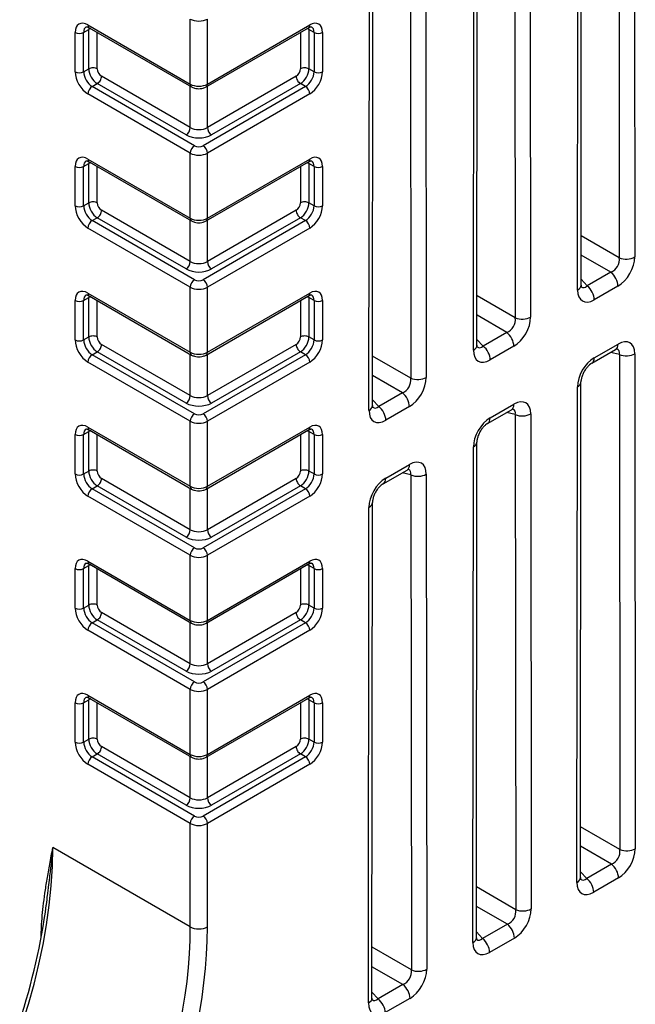
# Model space of a CAD drawing. Units: millimetres. Extents: x 0 to 891, y 0 to 630.
# Drawn here: x 751 to 776, y 396 to 437 of the extents above; entities that cross this region are included whole.
import ezdxf

# ---------------------------------------------------------------- set-up
doc = ezdxf.new("R2010")
doc.units = ezdxf.units.MM
doc.header["$LTSCALE"] = 3
doc.layers.add('Aristas tangentes visibles(ISO)', color=7, linetype='Continuous', lineweight=25)
doc.layers.add('Visible Edges(ISO)', color=7, linetype='Continuous', lineweight=25)

msp = doc.modelspace()

# ---------------------------------------------------------------- linework, layer by layer
at = {"layer": 'Aristas tangentes visibles(ISO)'}
for p, q in [((775.412, 447.287), (775.432, 426.841)), ((776.052, 447.32), (776.072, 426.874)), ((773.701, 425.505), (773.721, 445.974)), ((771.099, 444.797), (771.119, 424.351)), ((771.739, 444.83), (771.759, 424.384)), ((769.388, 423.015), (769.408, 443.484)), ((766.771, 442.298), (766.791, 421.852)), ((767.412, 442.331), (767.432, 421.885)), ((765.06, 420.516), (765.08, 440.985)), ((753.412, 436.482), (757.655, 434.033)), ((757.655, 434.033), (757.655, 436.727)), ((758.362, 434.033), (758.362, 436.727)), ((758.362, 434.033), (762.604, 436.482)), ((752.882, 434.543), (752.882, 436.176)), ((753.235, 436.176), (753.447, 436.298)), ((753.235, 434.543), (753.235, 436.176)), ((753.447, 434.665), (753.447, 436.298)), ((753.801, 434.665), (753.801, 436.173)), ((762.216, 436.173), (762.216, 434.665)), ((762.781, 436.176), (762.569, 436.298)), ((762.569, 436.298), (762.569, 434.665)), ((762.781, 436.176), (762.781, 434.543)), ((763.135, 436.176), (763.135, 434.543)), ((753.235, 434.543), (753.447, 434.665)), ((757.655, 432.236), (753.978, 434.359)), ((762.039, 434.359), (758.362, 432.236)), ((762.781, 434.543), (762.569, 434.665)), ((753.589, 433.93), (753.801, 434.053)), ((757.831, 431.481), (753.589, 433.93)), ((757.478, 431.93), (753.801, 434.053)), ((757.655, 432.236), (757.655, 433.948)), ((762.428, 433.93), (758.185, 431.481)), ((758.362, 432.236), (758.362, 433.948)), ((762.216, 434.053), (758.539, 431.93)), ((762.428, 433.93), (762.216, 434.053)), ((757.655, 431.175), (753.412, 433.624)), ((762.604, 433.624), (758.362, 431.175)), ((757.655, 428.48), (757.655, 431.175)), ((758.362, 428.48), (758.362, 431.175)), ((752.882, 428.991), (752.882, 430.624)), ((753.235, 430.624), (753.447, 430.746)), ((753.235, 428.991), (753.235, 430.624)), ((753.412, 430.93), (757.655, 428.48)), ((753.447, 429.113), (753.447, 430.746)), ((753.801, 429.113), (753.801, 430.621)), ((758.362, 428.48), (762.604, 430.93)), ((762.216, 430.621), (762.216, 429.113)), ((762.781, 430.624), (762.569, 430.746)), ((762.569, 430.746), (762.569, 429.113)), ((762.781, 430.624), (762.781, 428.991)), ((763.135, 430.624), (763.135, 428.991)), ((753.235, 428.991), (753.447, 429.113)), ((762.781, 428.991), (762.569, 429.113)), ((757.655, 426.684), (753.978, 428.807)), ((762.039, 428.807), (758.362, 426.684)), ((753.589, 428.378), (753.801, 428.501)), ((757.831, 425.929), (753.589, 428.378)), ((757.478, 426.378), (753.801, 428.501)), ((757.655, 426.684), (757.655, 428.396)), ((762.428, 428.378), (758.185, 425.929)), ((758.362, 426.684), (758.362, 428.396)), ((762.216, 428.501), (758.539, 426.378)), ((762.428, 428.378), (762.216, 428.501)), ((757.655, 425.623), (753.412, 428.072)), ((762.604, 428.072), (758.362, 425.623)), ((775.432, 426.841), (773.85, 427.755)), ((775.084, 426.238), (773.849, 426.951)), ((775.084, 426.238), (774.105, 425.673)), ((774.105, 425.673), (773.848, 425.949)), ((753.412, 425.378), (757.655, 422.928)), ((757.655, 422.928), (757.655, 425.623)), ((758.362, 422.928), (758.362, 425.623)), ((758.362, 422.928), (762.604, 425.378)), ((775.376, 425.667), (774.398, 425.102)), ((752.882, 423.439), (752.882, 425.072)), ((753.235, 425.072), (753.447, 425.194)), ((753.235, 423.439), (753.235, 425.072)), ((753.447, 423.561), (753.447, 425.194)), ((753.801, 423.561), (753.801, 425.069)), ((762.216, 425.069), (762.216, 423.561)), ((762.781, 425.072), (762.569, 425.194)), ((762.569, 425.194), (762.569, 423.561)), ((762.781, 425.072), (762.781, 423.439)), ((763.135, 425.072), (763.135, 423.439)), ((771.119, 424.351), (769.536, 425.264)), ((770.771, 423.747), (769.536, 424.46)), ((770.771, 423.747), (769.792, 423.182)), ((753.235, 423.439), (753.447, 423.561)), ((762.781, 423.439), (762.569, 423.561)), ((769.792, 423.182), (769.535, 423.459)), ((753.589, 422.826), (753.801, 422.949)), ((757.478, 420.826), (753.801, 422.949)), ((757.655, 421.132), (753.978, 423.255)), ((762.039, 423.255), (758.362, 421.132)), ((762.216, 422.949), (758.539, 420.826)), ((762.428, 422.826), (762.216, 422.949)), ((771.063, 423.177), (770.084, 422.612)), ((774.394, 422.698), (775.38, 423.268)), ((775.436, 422.834), (775.069, 422.919)), ((757.655, 420.07), (753.412, 422.52)), ((757.831, 420.377), (753.589, 422.826)), ((757.655, 421.132), (757.655, 422.844)), ((762.428, 422.826), (758.185, 420.377)), ((758.362, 421.132), (758.362, 422.844)), ((762.604, 422.52), (758.362, 420.07)), ((766.791, 421.852), (765.209, 422.766)), ((775.436, 422.834), (775.456, 402.332)), ((776.076, 422.867), (776.097, 402.365)), ((766.443, 421.249), (765.208, 421.962)), ((766.443, 421.249), (765.465, 420.684)), ((773.677, 400.968), (773.697, 421.493)), ((765.465, 420.684), (765.207, 420.96)), ((766.735, 420.678), (765.757, 420.113)), ((770.08, 420.208), (771.067, 420.778)), ((771.123, 420.344), (770.755, 420.429)), ((757.655, 417.376), (757.655, 420.07)), ((758.362, 417.376), (758.362, 420.07)), ((771.123, 420.344), (771.143, 399.842)), ((771.763, 420.376), (771.783, 399.875)), ((753.235, 419.519), (753.447, 419.642)), ((753.412, 419.826), (757.655, 417.376)), ((753.447, 418.009), (753.447, 419.642)), ((758.362, 417.376), (762.604, 419.826)), ((762.781, 419.519), (762.569, 419.642)), ((762.569, 419.642), (762.569, 418.009)), ((752.882, 417.886), (752.882, 419.519)), ((753.235, 417.886), (753.235, 419.519)), ((753.801, 418.009), (753.801, 419.516)), ((762.216, 419.516), (762.216, 418.009)), ((762.781, 419.519), (762.781, 417.886)), ((763.135, 419.519), (763.135, 417.886)), ((769.364, 398.478), (769.384, 419.003)), ((753.235, 417.886), (753.447, 418.009)), ((762.781, 417.886), (762.569, 418.009)), ((765.753, 417.71), (766.739, 418.279)), ((757.655, 415.58), (753.978, 417.703)), ((762.039, 417.703), (758.362, 415.58)), ((766.795, 417.845), (766.428, 417.93)), ((766.795, 417.845), (766.815, 397.344)), ((767.436, 417.878), (767.456, 397.376)), ((753.589, 417.274), (753.801, 417.396)), ((757.831, 414.824), (753.589, 417.274)), ((757.478, 415.274), (753.801, 417.396)), ((757.655, 415.58), (757.655, 417.291)), ((762.428, 417.274), (758.185, 414.824)), ((758.362, 415.58), (758.362, 417.291)), ((762.216, 417.396), (758.539, 415.274)), ((762.428, 417.274), (762.216, 417.396)), ((757.655, 414.518), (753.412, 416.968)), ((762.604, 416.968), (758.362, 414.518)), ((765.036, 395.98), (765.056, 416.504)), ((757.655, 411.824), (757.655, 414.518)), ((758.362, 411.824), (758.362, 414.518)), ((752.882, 412.334), (752.882, 413.967)), ((753.235, 413.967), (753.447, 414.09)), ((753.235, 412.334), (753.235, 413.967)), ((753.412, 414.273), (757.655, 411.824)), ((753.447, 412.457), (753.447, 414.09)), ((753.801, 412.457), (753.801, 413.964)), ((758.362, 411.824), (762.604, 414.273)), ((762.216, 413.964), (762.216, 412.457)), ((762.781, 413.967), (762.569, 414.09)), ((762.569, 414.09), (762.569, 412.457)), ((762.781, 413.967), (762.781, 412.334)), ((763.135, 413.967), (763.135, 412.334)), ((753.235, 412.334), (753.447, 412.457)), ((762.781, 412.334), (762.569, 412.457)), ((757.655, 410.028), (753.978, 412.15)), ((762.039, 412.15), (758.362, 410.028)), ((753.589, 411.722), (753.801, 411.844)), ((757.831, 409.272), (753.589, 411.722)), ((757.478, 409.721), (753.801, 411.844)), ((757.655, 410.028), (757.655, 411.739)), ((762.428, 411.722), (758.185, 409.272)), ((758.362, 410.028), (758.362, 411.739)), ((762.216, 411.844), (758.539, 409.721)), ((762.428, 411.722), (762.216, 411.844)), ((757.655, 408.966), (753.412, 411.416)), ((762.604, 411.416), (758.362, 408.966)), ((753.412, 408.721), (757.655, 406.272)), ((757.655, 406.272), (757.655, 408.966)), ((758.362, 406.272), (758.362, 408.966)), ((758.362, 406.272), (762.604, 408.721)), ((752.882, 406.782), (752.882, 408.415)), ((753.235, 408.415), (753.447, 408.537)), ((753.235, 406.782), (753.235, 408.415)), ((753.447, 406.904), (753.447, 408.537)), ((753.801, 406.904), (753.801, 408.412)), ((762.216, 408.412), (762.216, 406.904)), ((762.781, 408.415), (762.569, 408.537)), ((762.569, 408.537), (762.569, 406.904)), ((762.781, 408.415), (762.781, 406.782)), ((763.135, 408.415), (763.135, 406.782)), ((753.235, 406.782), (753.447, 406.904)), ((757.655, 404.475), (753.978, 406.598)), ((762.039, 406.598), (758.362, 404.475)), ((762.781, 406.782), (762.569, 406.904)), ((753.589, 406.17), (753.801, 406.292)), ((757.831, 403.72), (753.589, 406.17)), ((757.478, 404.169), (753.801, 406.292)), ((757.655, 404.475), (757.655, 406.187)), ((762.428, 406.17), (758.185, 403.72)), ((758.362, 404.475), (758.362, 406.187)), ((762.216, 406.292), (758.539, 404.169)), ((762.428, 406.17), (762.216, 406.292)), ((757.655, 403.414), (753.412, 405.863)), ((762.604, 405.863), (758.362, 403.414)), ((757.655, 399.127), (757.655, 403.414)), ((758.362, 399.127), (758.362, 403.414)), ((775.456, 402.332), (773.826, 403.274)), ((757.655, 399.127), (751.958, 402.416)), ((775.108, 401.729), (773.825, 402.469)), ((775.108, 401.729), (774.081, 401.136)), ((774.081, 401.136), (773.824, 401.412)), ((775.4, 401.158), (774.374, 400.566)), ((771.143, 399.842), (769.512, 400.783)), ((770.795, 399.239), (769.512, 399.979)), ((770.795, 399.239), (769.768, 398.646)), ((769.768, 398.646), (769.511, 398.922)), ((771.087, 398.668), (770.06, 398.075)), ((766.815, 397.344), (765.185, 398.285)), ((766.467, 396.74), (765.184, 397.481)), ((765.441, 396.147), (765.183, 396.424)), ((766.467, 396.74), (765.441, 396.147)), ((766.759, 396.169), (765.733, 395.577))]:
    msp.add_line(p, q, dxfattribs=at)
for centre, major_axis, ratio, start_param, end_param in [((753.412, 435.87), (-0.375, 0.65), 0.57735, 5.497787, 7.068583), ((753.589, 435.972), (-0.25, 0.433), 0.57735, 0, 0.785398), ((753.589, 436.584), (-0.125, -0.217), 0.57735, 5.497788, 6.283185), ((753.801, 436.094), (-0.25, 0.433), 0.57735, 0.591696, 0.785398), ((753.624, 436.196), (-0.25, 0), 0.57735, 5.101727, 5.497787), ((758.008, 436.931), (-0.5, 0), 0.57735, 0.785398, 2.356194), ((762.392, 436.196), (0.25, 0), 0.57735, 0.785398, 1.181458), ((762.428, 436.584), (0.125, -0.217), 0.57735, 0, 0.785397), ((762.216, 436.094), (-0.25, -0.433), 0.57735, 2.356194, 2.549897), ((762.604, 435.87), (0.375, 0.65), 0.57735, 5.497787, 7.068583), ((762.428, 435.972), (0.25, 0.433), 0.57735, 5.497787, 6.283185), ((753.058, 436.278), (0.25, 0), 0.57735, 3.926992, 5.497787), ((762.958, 436.278), (-0.25, 0), 0.57735, 0.785398, 2.356194), ((753.624, 434.563), (-0.25, 0), 0.57735, 3.92699, 5.497787), ((762.392, 434.563), (0.25, 0), 0.57735, 0.785398, 2.356195), ((753.058, 434.645), (0.25, 0), 0.57735, 3.926992, 5.497787), ((753.412, 434.237), (-0.375, 0.65), 0.57735, 0.785398, 2.356194), ((753.589, 434.339), (-0.25, 0.433), 0.57735, 0.785398, 2.356194), ((753.801, 434.461), (-0.25, 0.433), 0.57735, 0.785398, 2.356194), ((753.978, 434.563), (-0.125, 0.217), 0.57735, 0.785398, 2.356194), ((753.801, 434.257), (-0.125, -0.217), 0.57735, 0.785398, 2.356195), ((762.039, 434.563), (-0.125, -0.217), 0.57735, 0.785398, 2.356194), ((762.216, 434.257), (0.125, -0.217), 0.57735, 3.92699, 5.497787), ((762.216, 434.461), (-0.25, -0.433), 0.57735, 0.785398, 2.356194), ((762.428, 434.339), (-0.25, -0.433), 0.57735, 0.785398, 2.356194), ((762.604, 434.237), (-0.375, -0.65), 0.57735, 0.785398, 2.356194), ((762.958, 434.645), (-0.25, 0), 0.57735, 0.785398, 2.356194), ((753.589, 433.726), (0.125, 0.217), 0.57735, 0.785398, 2.356194), ((757.831, 434.135), (-0.125, -0.217), 0.57735, 5.497787, 6.283185), ((758.008, 434.237), (0.5, 0), 0.57735, 3.926991, 5.497787), ((758.185, 434.135), (0.125, -0.217), 0.57735, 0, 0.785398), ((762.428, 433.726), (-0.125, 0.217), 0.57735, 3.926992, 5.497787), ((757.478, 432.134), (-0.125, -0.217), 0.57735, 0.785399, 2.356194), ((758.008, 432.236), (-0.75, 0), 0.57735, 0.785398, 2.356194), ((758.008, 432.44), (-0.5, 0), 0.57735, 0.785398, 2.356194), ((758.539, 432.134), (0.125, -0.217), 0.57735, 3.926991, 5.497786), ((757.831, 431.277), (0.125, 0.217), 0.57735, 0.785398, 2.356194), ((758.008, 431.583), (-0.25, 0), 0.57735, 0.785398, 2.356194), ((758.185, 431.277), (-0.125, 0.217), 0.57735, 3.926991, 5.497787), ((753.412, 430.318), (-0.375, 0.65), 0.57735, 5.497787, 7.068583), ((758.008, 431.379), (-0.5, 0), 0.57735, 0.785398, 2.356194), ((762.604, 430.318), (0.375, 0.65), 0.57735, 5.497787, 7.068583), ((753.058, 430.726), (0.25, 0), 0.57735, 3.926992, 5.497787), ((753.589, 430.42), (-0.25, 0.433), 0.57735, 0, 0.785398), ((753.589, 431.032), (-0.125, -0.217), 0.57735, 5.497788, 6.283185), ((753.801, 430.542), (-0.25, 0.433), 0.57735, 0.591696, 0.785398), ((753.624, 430.644), (-0.25, 0), 0.57735, 5.101727, 5.497787), ((762.392, 430.644), (0.25, 0), 0.57735, 0.785398, 1.181458), ((762.428, 431.032), (0.125, -0.217), 0.57735, 0, 0.785397), ((762.216, 430.542), (-0.25, -0.433), 0.57735, 2.356194, 2.549897), ((762.428, 430.42), (0.25, 0.433), 0.57735, 5.497787, 6.283185), ((762.958, 430.726), (-0.25, 0), 0.57735, 0.785398, 2.356194), ((753.412, 428.685), (-0.375, 0.65), 0.57735, 0.785398, 2.356194), ((753.058, 429.093), (0.25, 0), 0.57735, 3.926992, 5.497787), ((753.589, 428.787), (-0.25, 0.433), 0.57735, 0.785398, 2.356194), ((753.624, 429.011), (-0.25, 0), 0.57735, 3.92699, 5.497787), ((753.801, 428.909), (-0.25, 0.433), 0.57735, 0.785398, 2.356194), ((753.978, 429.011), (-0.125, 0.217), 0.57735, 0.785398, 2.356194), ((762.039, 429.011), (-0.125, -0.217), 0.57735, 0.785398, 2.356194), ((762.392, 429.011), (0.25, 0), 0.57735, 0.785398, 2.356195), ((762.216, 428.909), (-0.25, -0.433), 0.57735, 0.785398, 2.356194), ((762.428, 428.787), (-0.25, -0.433), 0.57735, 0.785398, 2.356194), ((762.604, 428.685), (-0.375, -0.65), 0.57735, 0.785398, 2.356194), ((762.958, 429.093), (-0.25, 0), 0.57735, 0.785398, 2.356194), ((753.801, 428.705), (-0.125, -0.217), 0.57735, 0.785398, 2.356195), ((762.216, 428.705), (0.125, -0.217), 0.57735, 3.92699, 5.497787), ((753.589, 428.174), (0.125, 0.217), 0.57735, 0.785398, 2.356194), ((758.008, 428.685), (0.5, 0), 0.57735, 3.926991, 5.497787), ((757.831, 428.582), (-0.125, -0.217), 0.57735, 5.497787, 6.283185), ((758.185, 428.582), (0.125, -0.217), 0.57735, 0, 0.785398), ((762.428, 428.174), (-0.125, 0.217), 0.57735, 3.926992, 5.497787), ((757.478, 426.582), (-0.125, -0.217), 0.57735, 0.785399, 2.356194), ((758.008, 426.888), (-0.5, 0), 0.57735, 0.785398, 2.356194), ((758.539, 426.582), (0.125, -0.217), 0.57735, 3.926991, 5.497786), ((775.001, 426.688), (-0.25, -0.433), 0.827577, 0.801017, 2.342763), ((775.354, 426.484), (-0.5, -0.866), 0.595078, 0.800568, 2.342236), ((775.719, 427.078), (-0.5, 0), 0.578004, 0.959365, 2.35563), ((758.008, 426.684), (-0.75, 0), 0.57735, 0.785398, 2.356194), ((775.023, 425.871), (-0.25, 0.433), 0.57735, 3.926991, 5.323254), ((757.831, 425.725), (0.125, 0.217), 0.57735, 0.785398, 2.356194), ((758.008, 426.031), (-0.25, 0), 0.57735, 0.785398, 2.356194), ((758.185, 425.725), (-0.125, 0.217), 0.57735, 3.926991, 5.497787), ((753.412, 424.765), (-0.375, 0.65), 0.57735, 5.497787, 7.068583), ((753.589, 425.48), (-0.125, -0.217), 0.57735, 5.497788, 6.283185), ((758.008, 425.827), (-0.5, 0), 0.57735, 0.785398, 2.356194), ((762.428, 425.48), (0.125, -0.217), 0.57735, 0, 0.785397), ((762.604, 424.765), (0.375, 0.65), 0.57735, 5.497787, 7.068583), ((773.348, 425.709), (0.5, 0), 0.576696, 5.498353, 6.283185), ((774.419, 425.944), (0.515, 0.893), 0.560151, 2.370223, 3.911892), ((774.066, 426.148), (-0.155, -0.536), 0.506387, 6.055067, 6.928914), ((774.044, 425.306), (-0.25, 0.433), 0.57735, 3.926989, 5.323254), ((753.058, 425.174), (0.25, 0), 0.57735, 3.926992, 5.497787), ((753.589, 424.867), (-0.25, 0.433), 0.57735, 0, 0.785398), ((753.801, 424.99), (-0.25, 0.433), 0.57735, 0.591696, 0.785398), ((753.624, 425.092), (-0.25, 0), 0.57735, 5.101727, 5.497787), ((762.392, 425.092), (0.25, 0), 0.57735, 0.785398, 1.181458), ((762.216, 424.99), (-0.25, -0.433), 0.57735, 2.356194, 2.549897), ((762.428, 424.867), (0.25, 0.433), 0.57735, 5.497787, 6.283185), ((762.958, 425.174), (-0.25, 0), 0.57735, 0.785398, 2.356194), ((770.688, 424.197), (-0.25, -0.433), 0.827577, 0.801017, 2.342763), ((771.041, 423.993), (-0.5, -0.866), 0.595078, 0.800568, 2.342236), ((771.406, 424.588), (-0.5, 0), 0.578004, 0.959365, 2.35563), ((770.709, 423.381), (-0.25, 0.433), 0.57735, 3.926991, 5.323254), ((753.058, 423.541), (0.25, 0), 0.57735, 3.926992, 5.497787), ((753.412, 423.132), (-0.375, 0.65), 0.57735, 0.785398, 2.356194), ((753.589, 423.234), (-0.25, 0.433), 0.57735, 0.785398, 2.356194), ((753.624, 423.459), (-0.25, 0), 0.57735, 3.92699, 5.497787), ((753.801, 423.357), (-0.25, 0.433), 0.57735, 0.785398, 2.356194), ((753.978, 423.459), (-0.125, 0.217), 0.57735, 0.785398, 2.356194), ((762.039, 423.459), (-0.125, -0.217), 0.57735, 0.785398, 2.356194), ((762.392, 423.459), (0.25, 0), 0.57735, 0.785398, 2.356195), ((762.216, 423.357), (-0.25, -0.433), 0.57735, 0.785398, 2.356194), ((762.428, 423.234), (-0.25, -0.433), 0.57735, 0.785398, 2.356194), ((762.604, 423.132), (-0.375, -0.65), 0.57735, 0.785398, 2.356194), ((762.958, 423.541), (-0.25, 0), 0.57735, 0.785398, 2.356194), ((775.358, 422.426), (0.515, 0.893), 0.560189, 5.513982, 7.053454), ((753.801, 423.153), (-0.125, -0.217), 0.57735, 0.785398, 2.356195), ((757.831, 423.03), (-0.125, -0.217), 0.57735, 5.497787, 6.283185), ((758.008, 423.132), (0.5, 0), 0.57735, 3.926991, 5.497787), ((758.185, 423.03), (0.125, -0.217), 0.57735, 0, 0.785398), ((762.216, 423.153), (0.125, -0.217), 0.57735, 3.92699, 5.497787), ((770.106, 423.453), (0.515, 0.893), 0.560151, 2.370223, 3.911892), ((769.034, 423.219), (0.5, 0), 0.576696, 5.498353, 6.283185), ((769.752, 423.657), (-0.155, -0.536), 0.506387, 6.055067, 6.928914), ((769.731, 422.816), (-0.25, 0.433), 0.57735, 3.926989, 5.323254), ((775.027, 423.472), (0.25, -0.433), 0.57735, 0.000001, 0.7854), ((775.005, 422.63), (0.386, 0.402), 0.506514, 5.6385, 6.510978), ((753.589, 422.622), (0.125, 0.217), 0.57735, 0.785398, 2.356194), ((762.428, 422.622), (-0.125, 0.217), 0.57735, 3.926992, 5.497787), ((774.415, 421.882), (0.5, 0.866), 0.595037, 0.800461, 2.339934), ((774.04, 422.903), (0.25, -0.433), 0.57735, 6.283181, 7.068583), ((775.723, 423.071), (-0.5, 0), 0.578004, 0.959364, 2.355628), ((766.36, 421.699), (-0.25, -0.433), 0.827577, 0.801017, 2.342763), ((766.714, 421.495), (-0.5, -0.866), 0.595078, 0.800568, 2.342236), ((767.078, 422.089), (-0.5, 0), 0.578004, 0.959365, 2.35563), ((773.344, 421.697), (0.5, 0), 0.576696, 5.498351, 6.283186), ((766.382, 420.882), (-0.25, 0.433), 0.57735, 3.926991, 5.323254), ((757.478, 421.03), (-0.125, -0.217), 0.57735, 0.785399, 2.356194), ((758.008, 421.336), (-0.5, 0), 0.57735, 0.785398, 2.356194), ((758.539, 421.03), (0.125, -0.217), 0.57735, 3.926991, 5.497786), ((771.045, 419.936), (0.515, 0.893), 0.560189, 5.513982, 7.053454), ((758.008, 421.132), (-0.75, 0), 0.57735, 0.785398, 2.356194), ((764.707, 420.72), (0.5, 0), 0.576696, 5.498353, 6.283185), ((765.779, 420.955), (0.515, 0.893), 0.560151, 2.370223, 3.911892), ((765.425, 421.159), (-0.155, -0.536), 0.506387, 6.055067, 6.928914), ((765.403, 420.317), (-0.25, 0.433), 0.57735, 3.926989, 5.323254), ((770.713, 420.982), (0.25, -0.433), 0.57735, 0.000001, 0.7854), ((770.692, 420.14), (0.386, 0.402), 0.506514, 5.6385, 6.510978), ((757.831, 420.173), (0.125, 0.217), 0.57735, 0.785398, 2.356194), ((758.008, 420.275), (-0.5, 0), 0.57735, 0.785398, 2.356194), ((758.008, 420.479), (-0.25, 0), 0.57735, 0.785398, 2.356194), ((758.185, 420.173), (-0.125, 0.217), 0.57735, 3.926991, 5.497787), ((770.102, 419.391), (0.5, 0.866), 0.595037, 0.800461, 2.339934), ((769.727, 420.412), (0.25, -0.433), 0.57735, 6.283181, 7.068583), ((771.41, 420.581), (-0.5, 0), 0.578004, 0.959364, 2.355628), ((753.412, 419.213), (-0.375, 0.65), 0.57735, 5.497787, 7.068583), ((753.589, 419.315), (-0.25, 0.433), 0.57735, 0, 0.785398), ((753.589, 419.928), (-0.125, -0.217), 0.57735, 5.497788, 6.283185), ((753.801, 419.438), (-0.25, 0.433), 0.57735, 0.591696, 0.785398), ((753.624, 419.54), (-0.25, 0), 0.57735, 5.101727, 5.497787), ((762.392, 419.54), (0.25, 0), 0.57735, 0.785398, 1.181458), ((762.428, 419.928), (0.125, -0.217), 0.57735, 0, 0.785397), ((762.216, 419.438), (-0.25, -0.433), 0.57735, 2.356194, 2.549897), ((762.604, 419.213), (0.375, 0.65), 0.57735, 5.497787, 7.068583), ((762.428, 419.315), (0.25, 0.433), 0.57735, 5.497787, 6.283185), ((753.058, 419.621), (0.25, 0), 0.57735, 3.926992, 5.497787), ((762.958, 419.621), (-0.25, 0), 0.57735, 0.785398, 2.356194), ((769.03, 419.207), (0.5, 0), 0.576696, 5.498351, 6.283186), ((766.718, 417.437), (0.515, 0.893), 0.560189, 5.513982, 7.053454), ((753.624, 417.907), (-0.25, 0), 0.57735, 3.92699, 5.497787), ((753.801, 417.805), (-0.25, 0.433), 0.57735, 0.785398, 2.356194), ((753.978, 417.907), (-0.125, 0.217), 0.57735, 0.785398, 2.356194), ((762.039, 417.907), (-0.125, -0.217), 0.57735, 0.785398, 2.356194), ((762.392, 417.907), (0.25, 0), 0.57735, 0.785398, 2.356195), ((762.216, 417.805), (-0.25, -0.433), 0.57735, 0.785398, 2.356194), ((766.386, 418.483), (0.25, -0.433), 0.57735, 0.000001, 0.7854), ((766.364, 417.642), (0.386, 0.402), 0.506514, 5.6385, 6.510978), ((753.412, 417.58), (-0.375, 0.65), 0.57735, 0.785398, 2.356194), ((753.058, 417.988), (0.25, 0), 0.57735, 3.926992, 5.497787), ((753.589, 417.682), (-0.25, 0.433), 0.57735, 0.785398, 2.356194), ((753.801, 417.601), (-0.125, -0.217), 0.57735, 0.785398, 2.356195), ((762.216, 417.601), (0.125, -0.217), 0.57735, 3.92699, 5.497787), ((762.428, 417.682), (-0.25, -0.433), 0.57735, 0.785398, 2.356194), ((762.604, 417.58), (-0.375, -0.65), 0.57735, 0.785398, 2.356194), ((762.958, 417.988), (-0.25, 0), 0.57735, 0.785398, 2.356194), ((765.775, 416.893), (0.5, 0.866), 0.595037, 0.800461, 2.339934), ((765.399, 417.914), (0.25, -0.433), 0.57735, 6.283181, 7.068583), ((767.082, 418.082), (-0.5, 0), 0.578004, 0.959364, 2.355628), ((753.589, 417.07), (0.125, 0.217), 0.57735, 0.785398, 2.356194), ((758.008, 417.58), (0.5, 0), 0.57735, 3.926991, 5.497787), ((757.831, 417.478), (-0.125, -0.217), 0.57735, 5.497787, 6.283185), ((758.185, 417.478), (0.125, -0.217), 0.57735, 0, 0.785398), ((762.428, 417.07), (-0.125, 0.217), 0.57735, 3.926992, 5.497787), ((764.703, 416.709), (0.5, 0), 0.576696, 5.498351, 6.283186), ((757.478, 415.478), (-0.125, -0.217), 0.57735, 0.785399, 2.356194), ((758.008, 415.784), (-0.5, 0), 0.57735, 0.785398, 2.356194), ((758.539, 415.478), (0.125, -0.217), 0.57735, 3.926991, 5.497786), ((758.008, 415.58), (-0.75, 0), 0.57735, 0.785398, 2.356194), ((757.831, 414.62), (0.125, 0.217), 0.57735, 0.785398, 2.356194), ((758.008, 414.927), (-0.25, 0), 0.57735, 0.785398, 2.356194), ((758.185, 414.62), (-0.125, 0.217), 0.57735, 3.926991, 5.497787), ((753.412, 413.661), (-0.375, 0.65), 0.57735, 5.497787, 7.068583), ((758.008, 414.722), (-0.5, 0), 0.57735, 0.785398, 2.356194), ((762.604, 413.661), (0.375, 0.65), 0.57735, 5.497787, 7.068583), ((753.058, 414.069), (0.25, 0), 0.57735, 3.926992, 5.497787), ((753.589, 413.763), (-0.25, 0.433), 0.57735, 0, 0.785398), ((753.589, 414.375), (-0.125, -0.217), 0.57735, 5.497788, 6.283185), ((753.801, 413.886), (-0.25, 0.433), 0.57735, 0.591696, 0.785398), ((753.624, 413.988), (-0.25, 0), 0.57735, 5.101727, 5.497787), ((762.392, 413.988), (0.25, 0), 0.57735, 0.785398, 1.181458), ((762.428, 414.375), (0.125, -0.217), 0.57735, 0, 0.785397), ((762.216, 413.886), (-0.25, -0.433), 0.57735, 2.356194, 2.549897), ((762.428, 413.763), (0.25, 0.433), 0.57735, 5.497787, 6.283185), ((762.958, 414.069), (-0.25, 0), 0.57735, 0.785398, 2.356194), ((753.058, 412.436), (0.25, 0), 0.57735, 3.926992, 5.497787), ((753.412, 412.028), (-0.375, 0.65), 0.57735, 0.785398, 2.356194), ((753.589, 412.13), (-0.25, 0.433), 0.57735, 0.785398, 2.356194), ((753.624, 412.355), (-0.25, 0), 0.57735, 3.92699, 5.497787), ((753.801, 412.253), (-0.25, 0.433), 0.57735, 0.785398, 2.356194), ((753.978, 412.355), (-0.125, 0.217), 0.57735, 0.785398, 2.356194), ((762.039, 412.355), (-0.125, -0.217), 0.57735, 0.785398, 2.356194), ((762.392, 412.355), (0.25, 0), 0.57735, 0.785398, 2.356195), ((762.216, 412.253), (-0.25, -0.433), 0.57735, 0.785398, 2.356194), ((762.428, 412.13), (-0.25, -0.433), 0.57735, 0.785398, 2.356194), ((762.604, 412.028), (-0.375, -0.65), 0.57735, 0.785398, 2.356194), ((762.958, 412.436), (-0.25, 0), 0.57735, 0.785398, 2.356194), ((753.801, 412.048), (-0.125, -0.217), 0.57735, 0.785398, 2.356195), ((762.216, 412.048), (0.125, -0.217), 0.57735, 3.92699, 5.497787), ((753.589, 411.518), (0.125, 0.217), 0.57735, 0.785398, 2.356194), ((757.831, 411.926), (-0.125, -0.217), 0.57735, 5.497787, 6.283185), ((758.008, 412.028), (0.5, 0), 0.57735, 3.926991, 5.497787), ((758.185, 411.926), (0.125, -0.217), 0.57735, 0, 0.785398), ((762.428, 411.518), (-0.125, 0.217), 0.57735, 3.926992, 5.497787), ((757.478, 409.925), (-0.125, -0.217), 0.57735, 0.785399, 2.356194), ((758.008, 410.232), (-0.5, 0), 0.57735, 0.785398, 2.356194), ((758.539, 409.925), (0.125, -0.217), 0.57735, 3.926991, 5.497786), ((758.008, 410.028), (-0.75, 0), 0.57735, 0.785398, 2.356194), ((757.831, 409.068), (0.125, 0.217), 0.57735, 0.785398, 2.356194), ((758.008, 409.374), (-0.25, 0), 0.57735, 0.785398, 2.356194), ((758.185, 409.068), (-0.125, 0.217), 0.57735, 3.926991, 5.497787), ((753.412, 408.109), (-0.375, 0.65), 0.57735, 5.497787, 7.068583), ((753.589, 408.211), (-0.25, 0.433), 0.57735, 0, 0.785398), ((753.589, 408.823), (-0.125, -0.217), 0.57735, 5.497788, 6.283185), ((753.801, 408.333), (-0.25, 0.433), 0.57735, 0.591696, 0.785398), ((758.008, 409.17), (-0.5, 0), 0.57735, 0.785398, 2.356194), ((762.428, 408.823), (0.125, -0.217), 0.57735, 0, 0.785397), ((762.216, 408.333), (-0.25, -0.433), 0.57735, 2.356194, 2.549897), ((762.604, 408.109), (0.375, 0.65), 0.57735, 5.497787, 7.068583), ((762.428, 408.211), (0.25, 0.433), 0.57735, 5.497787, 6.283185), ((753.058, 408.517), (0.25, 0), 0.57735, 3.926992, 5.497787), ((753.624, 408.435), (-0.25, 0), 0.57735, 5.101727, 5.497787), ((762.392, 408.435), (0.25, 0), 0.57735, 0.785398, 1.181458), ((762.958, 408.517), (-0.25, 0), 0.57735, 0.785398, 2.356194), ((753.412, 406.476), (-0.375, 0.65), 0.57735, 0.785398, 2.356194), ((753.058, 406.884), (0.25, 0), 0.57735, 3.926992, 5.497787), ((753.589, 406.578), (-0.25, 0.433), 0.57735, 0.785398, 2.356194), ((753.624, 406.802), (-0.25, 0), 0.57735, 3.92699, 5.497787), ((753.801, 406.7), (-0.25, 0.433), 0.57735, 0.785398, 2.356194), ((753.978, 406.802), (-0.125, 0.217), 0.57735, 0.785398, 2.356194), ((753.801, 406.496), (-0.125, -0.217), 0.57735, 0.785398, 2.356195), ((762.039, 406.802), (-0.125, -0.217), 0.57735, 0.785398, 2.356194), ((762.216, 406.496), (0.125, -0.217), 0.57735, 3.92699, 5.497787), ((762.392, 406.802), (0.25, 0), 0.57735, 0.785398, 2.356195), ((762.216, 406.7), (-0.25, -0.433), 0.57735, 0.785398, 2.356194), ((762.428, 406.578), (-0.25, -0.433), 0.57735, 0.785398, 2.356194), ((762.604, 406.476), (-0.375, -0.65), 0.57735, 0.785398, 2.356194), ((762.958, 406.884), (-0.25, 0), 0.57735, 0.785398, 2.356194), ((753.589, 405.965), (0.125, 0.217), 0.57735, 0.785398, 2.356194), ((758.008, 406.476), (0.5, 0), 0.57735, 3.926991, 5.497787), ((757.831, 406.374), (-0.125, -0.217), 0.57735, 5.497787, 6.283185), ((758.185, 406.374), (0.125, -0.217), 0.57735, 0, 0.785398), ((762.428, 405.965), (-0.125, 0.217), 0.57735, 3.926992, 5.497787), ((757.478, 404.373), (-0.125, -0.217), 0.57735, 0.785399, 2.356194), ((758.008, 404.475), (-0.75, 0), 0.57735, 0.785398, 2.356194), ((758.008, 404.68), (-0.5, 0), 0.57735, 0.785398, 2.356194), ((758.539, 404.373), (0.125, -0.217), 0.57735, 3.926991, 5.497786), ((757.831, 403.516), (0.125, 0.217), 0.57735, 0.785398, 2.356194), ((758.008, 403.822), (-0.25, 0), 0.57735, 0.785398, 2.356194), ((758.185, 403.516), (-0.125, 0.217), 0.57735, 3.926991, 5.497787), ((758.008, 403.618), (-0.5, 0), 0.57735, 0.785398, 2.356194), ((739.109, 394.729), (-9.007, -16.161), 0.566994, 0.776817, 2.347613), ((775.025, 402.179), (-0.25, -0.433), 0.827577, 0.801017, 2.342763), ((775.378, 401.975), (-0.5, -0.866), 0.595078, 0.800568, 2.342236), ((775.743, 402.569), (-0.5, 0), 0.578004, 0.959365, 2.35563), ((775.047, 401.362), (-0.25, 0.433), 0.57735, 3.926991, 5.323254), ((773.324, 401.173), (0.5, 0), 0.576696, 5.498353, 6.283185), ((774.395, 401.407), (0.515, 0.893), 0.560151, 2.370223, 3.911892), ((774.042, 401.611), (-0.155, -0.536), 0.506387, 6.055067, 6.928914), ((774.02, 400.77), (-0.25, 0.433), 0.57735, 3.926989, 5.323254), ((770.712, 399.689), (-0.25, -0.433), 0.827577, 0.801017, 2.342763), ((771.065, 399.485), (-0.5, -0.866), 0.595078, 0.800568, 2.342236), ((771.43, 400.079), (-0.5, 0), 0.578004, 0.959365, 2.35563), ((770.733, 398.872), (-0.25, 0.433), 0.57735, 3.926991, 5.323254), ((744.573, 391.575), (9.25, 16.021), 0.57735, 4.361596, 5.497787), ((744.927, 391.371), (9.5, 16.454), 0.57735, 4.361596, 5.497787), ((758.008, 399.331), (0.5, 0), 0.57735, 3.926991, 5.497787), ((770.082, 398.917), (0.515, 0.893), 0.560151, 2.370223, 3.911892), ((769.01, 398.682), (0.5, 0), 0.576696, 5.498353, 6.283185), ((769.728, 399.121), (-0.155, -0.536), 0.506387, 6.055067, 6.928914), ((769.707, 398.279), (-0.25, 0.433), 0.57735, 3.926989, 5.323254), ((766.384, 397.19), (-0.25, -0.433), 0.827577, 0.801017, 2.342763), ((766.738, 396.986), (-0.5, -0.866), 0.595078, 0.800568, 2.342236), ((767.102, 397.581), (-0.5, 0), 0.578004, 0.959365, 2.35563), ((766.406, 396.374), (-0.25, 0.433), 0.57735, 3.926991, 5.323254), ((764.683, 396.184), (0.5, 0), 0.576696, 5.498353, 6.283185), ((765.754, 396.418), (0.515, 0.893), 0.560151, 2.370223, 3.911892), ((765.401, 396.622), (-0.155, -0.536), 0.506387, 6.055067, 6.928914), ((765.379, 395.781), (-0.25, 0.433), 0.57735, 3.926989, 5.323254)]:
    msp.add_ellipse(centre, major_axis=major_axis, ratio=ratio, start_param=start_param, end_param=end_param, dxfattribs=at)
for points, knots in [([(751.472, 398.665), (751.473, 398.776), (751.48, 399.037), (751.507, 399.471), (751.557, 399.974), (751.627, 400.513), (751.717, 401.094), (751.827, 401.721), (751.913, 402.178), (751.958, 402.416)], [0.0299314, 0.0299314, 0.0299314, 0.0299314, 0.1428571, 0.2857143, 0.4285714, 0.5714286, 0.7142857, 0.8571429, 1, 1, 1, 1]), ([(751.688, 400.027), (751.69, 400.038), (751.691, 400.049), (751.709, 400.187), (751.725, 400.317), (751.75, 400.518), (751.759, 400.588), (751.772, 400.696), (751.777, 400.735), (751.798, 400.903), (751.814, 401.034), (751.842, 401.275), (751.854, 401.383), (751.868, 401.514), (751.871, 401.535), (751.888, 401.696), (751.903, 401.839), (751.932, 402.126), (751.945, 402.27), (751.958, 402.416)], [0.4916466, 0.4916466, 0.4916466, 0.4916466, 0.5, 0.5, 0.5929379, 0.5929379, 0.6405265, 0.6405265, 0.6666667, 0.6666667, 0.7529317, 0.7529317, 0.820265, 0.820265, 0.8333333, 0.8333333, 0.9184041, 0.9184041, 1, 1, 1, 1])]:
    msp.add_open_spline(points, degree=3, knots=knots, dxfattribs=at)
at = {"layer": 'Visible Edges(ISO)'}
for p, q in [((773.848, 425.709), (773.868, 446.178)), ((769.534, 423.218), (769.554, 443.688)), ((765.207, 420.72), (765.227, 441.189)), ((753.464, 436.368), (757.706, 433.918)), ((758.31, 433.918), (762.553, 436.368)), ((753.464, 430.815), (757.706, 428.366)), ((758.31, 428.366), (762.553, 430.815)), ((753.464, 425.263), (757.706, 422.814)), ((758.31, 422.814), (762.553, 425.263)), ((774.29, 422.47), (775.277, 423.039)), ((773.824, 401.172), (773.844, 421.697)), ((769.977, 419.979), (770.963, 420.549)), ((753.464, 419.711), (757.706, 417.262)), ((758.31, 417.262), (762.553, 419.711)), ((769.51, 398.682), (769.53, 419.207)), ((765.649, 417.481), (766.636, 418.05)), ((765.183, 396.183), (765.203, 416.708)), ((753.464, 414.159), (757.706, 411.709)), ((758.31, 411.709), (762.553, 414.159)), ((753.464, 408.607), (757.706, 406.157)), ((758.31, 406.157), (762.553, 408.607)), ((751.688, 400.027), (751.688, 400.027))]:
    msp.add_line(p, q, dxfattribs=at)
for points, knots in [([(753.339, 436.405), (753.339, 436.405), (753.339, 436.405), (753.342, 436.406), (753.345, 436.406), (753.357, 436.406), (753.365, 436.406), (753.386, 436.402), (753.399, 436.398), (753.429, 436.386), (753.446, 436.378), (753.464, 436.368)], [3.9269908, 3.9269908, 3.9269908, 3.9269908, 4.0840704, 4.0840704, 4.2411501, 4.2411501, 4.3982297, 4.3982297, 4.5553093, 4.5553093, 4.712389, 4.712389, 4.712389, 4.712389]), ([(762.553, 436.368), (762.571, 436.378), (762.587, 436.386), (762.617, 436.398), (762.63, 436.402), (762.652, 436.406), (762.66, 436.406), (762.671, 436.406), (762.675, 436.406), (762.678, 436.405), (762.678, 436.405), (762.678, 436.405)], [0, 0, 0, 0, 0.1570796, 0.1570796, 0.3141593, 0.3141593, 0.4712389, 0.4712389, 0.6283185, 0.6283185, 0.7853982, 0.7853982, 0.7853982, 0.7853982]), ([(757.706, 433.918), (757.745, 433.896), (757.784, 433.88), (757.864, 433.856), (757.905, 433.849), (757.988, 433.841), (758.029, 433.841), (758.111, 433.849), (758.152, 433.856), (758.232, 433.88), (758.272, 433.896), (758.31, 433.918)], [4.712389, 4.712389, 4.712389, 4.712389, 5.026548, 5.026548, 5.340708, 5.340708, 5.654867, 5.654867, 5.969026, 5.969026, 6.283185, 6.283185, 6.283185, 6.283185]), ([(753.339, 430.853), (753.339, 430.853), (753.339, 430.853), (753.342, 430.853), (753.345, 430.854), (753.357, 430.854), (753.365, 430.854), (753.386, 430.849), (753.399, 430.846), (753.429, 430.834), (753.446, 430.826), (753.464, 430.815)], [3.9269908, 3.9269908, 3.9269908, 3.9269908, 4.0840704, 4.0840704, 4.2411501, 4.2411501, 4.3982297, 4.3982297, 4.5553093, 4.5553093, 4.712389, 4.712389, 4.712389, 4.712389]), ([(762.553, 430.815), (762.571, 430.826), (762.587, 430.834), (762.617, 430.846), (762.63, 430.849), (762.652, 430.854), (762.66, 430.854), (762.671, 430.854), (762.675, 430.853), (762.678, 430.853), (762.678, 430.853), (762.678, 430.853)], [0, 0, 0, 0, 0.1570796, 0.1570796, 0.3141593, 0.3141593, 0.4712389, 0.4712389, 0.6283185, 0.6283185, 0.7853982, 0.7853982, 0.7853982, 0.7853982]), ([(757.706, 428.366), (757.745, 428.344), (757.784, 428.328), (757.864, 428.304), (757.905, 428.297), (757.988, 428.289), (758.029, 428.289), (758.111, 428.297), (758.152, 428.304), (758.232, 428.328), (758.272, 428.344), (758.31, 428.366)], [4.712389, 4.712389, 4.712389, 4.712389, 5.026548, 5.026548, 5.340708, 5.340708, 5.654867, 5.654867, 5.969026, 5.969026, 6.283185, 6.283185, 6.283185, 6.283185]), ([(773.848, 425.709), (773.848, 425.682), (773.85, 425.661), (773.855, 425.638), (773.857, 425.633), (773.857, 425.633)], [0, 0, 0, 0, 0.0143898, 0.0143898, 0.02626019, 0.02626019, 0.02626019, 0.02626019]), ([(753.339, 425.3), (753.339, 425.3), (753.339, 425.301), (753.342, 425.301), (753.345, 425.302), (753.357, 425.302), (753.365, 425.302), (753.386, 425.297), (753.399, 425.293), (753.429, 425.282), (753.446, 425.274), (753.464, 425.263)], [3.9269908, 3.9269908, 3.9269908, 3.9269908, 4.0840704, 4.0840704, 4.2411501, 4.2411501, 4.3982297, 4.3982297, 4.5553093, 4.5553093, 4.712389, 4.712389, 4.712389, 4.712389]), ([(762.553, 425.263), (762.571, 425.274), (762.587, 425.282), (762.617, 425.293), (762.63, 425.297), (762.652, 425.302), (762.66, 425.302), (762.671, 425.302), (762.675, 425.301), (762.678, 425.301), (762.678, 425.3), (762.678, 425.3)], [0, 0, 0, 0, 0.1570796, 0.1570796, 0.3141593, 0.3141593, 0.4712389, 0.4712389, 0.6283185, 0.6283185, 0.7853982, 0.7853982, 0.7853982, 0.7853982]), ([(769.534, 423.218), (769.534, 423.191), (769.537, 423.17), (769.541, 423.148), (769.543, 423.143), (769.543, 423.143)], [0, 0, 0, 0, 0.0143898, 0.0143898, 0.02626019, 0.02626019, 0.02626019, 0.02626019]), ([(775.346, 423.069), (775.346, 423.069), (775.345, 423.069), (775.338, 423.067), (775.323, 423.063), (775.295, 423.049), (775.286, 423.045), (775.277, 423.039)], [0.01858396, 0.01858396, 0.01858396, 0.01858396, 0.02354523, 0.02354523, 0.03893585, 0.03893585, 0.04481698, 0.04481698, 0.04481698, 0.04481698]), ([(757.706, 422.814), (757.745, 422.792), (757.784, 422.776), (757.864, 422.752), (757.905, 422.745), (757.988, 422.737), (758.029, 422.737), (758.111, 422.745), (758.152, 422.752), (758.232, 422.776), (758.272, 422.792), (758.31, 422.814)], [4.712389, 4.712389, 4.712389, 4.712389, 5.026548, 5.026548, 5.340708, 5.340708, 5.654867, 5.654867, 5.969026, 5.969026, 6.283185, 6.283185, 6.283185, 6.283185]), ([(774.29, 422.47), (774.265, 422.455), (774.236, 422.435), (774.174, 422.383), (774.142, 422.352), (774.078, 422.28), (774.046, 422.238), (773.987, 422.148), (773.959, 422.099), (773.912, 422), (773.892, 421.949), (773.864, 421.854), (773.854, 421.808), (773.845, 421.742), (773.844, 421.718), (773.844, 421.697)], [0, 0, 0, 0, 0.015463, 0.015463, 0.0307561, 0.0307561, 0.0467943, 0.0467943, 0.0633587, 0.0633587, 0.0800871, 0.0800871, 0.096563, 0.096563, 0.107669, 0.107669, 0.107669, 0.107669]), ([(765.207, 420.72), (765.207, 420.693), (765.209, 420.672), (765.214, 420.649), (765.216, 420.644), (765.216, 420.644)], [0, 0, 0, 0, 0.0143898, 0.0143898, 0.02626019, 0.02626019, 0.02626019, 0.02626019]), ([(771.033, 420.578), (771.033, 420.578), (771.032, 420.578), (771.025, 420.577), (771.01, 420.573), (770.981, 420.559), (770.973, 420.554), (770.963, 420.549)], [0.01858396, 0.01858396, 0.01858396, 0.01858396, 0.02354523, 0.02354523, 0.03893585, 0.03893585, 0.04481698, 0.04481698, 0.04481698, 0.04481698]), ([(753.339, 419.748), (753.339, 419.748), (753.339, 419.748), (753.342, 419.749), (753.345, 419.75), (753.357, 419.75), (753.365, 419.749), (753.386, 419.745), (753.399, 419.741), (753.429, 419.729), (753.446, 419.721), (753.464, 419.711)], [3.9269908, 3.9269908, 3.9269908, 3.9269908, 4.0840704, 4.0840704, 4.2411501, 4.2411501, 4.3982297, 4.3982297, 4.5553093, 4.5553093, 4.712389, 4.712389, 4.712389, 4.712389]), ([(762.553, 419.711), (762.571, 419.721), (762.587, 419.729), (762.617, 419.741), (762.63, 419.745), (762.652, 419.749), (762.66, 419.75), (762.671, 419.75), (762.675, 419.749), (762.678, 419.748), (762.678, 419.748), (762.678, 419.748)], [0, 0, 0, 0, 0.1570796, 0.1570796, 0.3141593, 0.3141593, 0.4712389, 0.4712389, 0.6283185, 0.6283185, 0.7853982, 0.7853982, 0.7853982, 0.7853982]), ([(769.977, 419.979), (769.952, 419.965), (769.922, 419.944), (769.861, 419.893), (769.829, 419.862), (769.765, 419.79), (769.733, 419.748), (769.673, 419.658), (769.645, 419.608), (769.599, 419.509), (769.579, 419.459), (769.55, 419.363), (769.541, 419.318), (769.532, 419.252), (769.53, 419.227), (769.53, 419.207)], [0, 0, 0, 0, 0.015463, 0.015463, 0.0307561, 0.0307561, 0.0467943, 0.0467943, 0.0633587, 0.0633587, 0.0800871, 0.0800871, 0.096563, 0.096563, 0.107669, 0.107669, 0.107669, 0.107669]), ([(766.705, 418.08), (766.705, 418.08), (766.704, 418.08), (766.697, 418.078), (766.683, 418.074), (766.654, 418.06), (766.645, 418.056), (766.636, 418.05)], [0.01858396, 0.01858396, 0.01858396, 0.01858396, 0.02354523, 0.02354523, 0.03893585, 0.03893585, 0.04481698, 0.04481698, 0.04481698, 0.04481698]), ([(757.706, 417.262), (757.745, 417.24), (757.784, 417.224), (757.864, 417.2), (757.905, 417.192), (757.988, 417.185), (758.029, 417.185), (758.111, 417.192), (758.152, 417.2), (758.232, 417.224), (758.272, 417.24), (758.31, 417.262)], [4.712389, 4.712389, 4.712389, 4.712389, 5.026548, 5.026548, 5.340708, 5.340708, 5.654867, 5.654867, 5.969026, 5.969026, 6.283185, 6.283185, 6.283185, 6.283185]), ([(765.649, 417.481), (765.624, 417.466), (765.595, 417.446), (765.533, 417.395), (765.501, 417.363), (765.437, 417.291), (765.405, 417.249), (765.346, 417.159), (765.318, 417.11), (765.271, 417.011), (765.251, 416.96), (765.223, 416.865), (765.213, 416.819), (765.204, 416.753), (765.203, 416.729), (765.203, 416.708)], [0, 0, 0, 0, 0.015463, 0.015463, 0.0307561, 0.0307561, 0.0467943, 0.0467943, 0.0633587, 0.0633587, 0.0800871, 0.0800871, 0.096563, 0.096563, 0.107669, 0.107669, 0.107669, 0.107669]), ([(753.339, 414.196), (753.339, 414.196), (753.339, 414.196), (753.342, 414.197), (753.345, 414.198), (753.357, 414.198), (753.365, 414.197), (753.386, 414.193), (753.399, 414.189), (753.429, 414.177), (753.446, 414.169), (753.464, 414.159)], [3.9269908, 3.9269908, 3.9269908, 3.9269908, 4.0840704, 4.0840704, 4.2411501, 4.2411501, 4.3982297, 4.3982297, 4.5553093, 4.5553093, 4.712389, 4.712389, 4.712389, 4.712389]), ([(762.553, 414.159), (762.571, 414.169), (762.587, 414.177), (762.617, 414.189), (762.63, 414.193), (762.652, 414.197), (762.66, 414.198), (762.671, 414.198), (762.675, 414.197), (762.678, 414.196), (762.678, 414.196), (762.678, 414.196)], [0, 0, 0, 0, 0.1570796, 0.1570796, 0.3141593, 0.3141593, 0.4712389, 0.4712389, 0.6283185, 0.6283185, 0.7853982, 0.7853982, 0.7853982, 0.7853982]), ([(757.706, 411.709), (757.745, 411.687), (757.784, 411.671), (757.864, 411.648), (757.905, 411.64), (757.988, 411.633), (758.029, 411.633), (758.111, 411.64), (758.152, 411.648), (758.232, 411.671), (758.272, 411.687), (758.31, 411.709)], [4.712389, 4.712389, 4.712389, 4.712389, 5.026548, 5.026548, 5.340708, 5.340708, 5.654867, 5.654867, 5.969026, 5.969026, 6.283185, 6.283185, 6.283185, 6.283185]), ([(753.339, 408.644), (753.339, 408.644), (753.339, 408.644), (753.342, 408.645), (753.345, 408.645), (753.357, 408.646), (753.365, 408.645), (753.386, 408.641), (753.399, 408.637), (753.429, 408.625), (753.446, 408.617), (753.464, 408.607)], [3.9269908, 3.9269908, 3.9269908, 3.9269908, 4.0840704, 4.0840704, 4.2411501, 4.2411501, 4.3982297, 4.3982297, 4.5553093, 4.5553093, 4.712389, 4.712389, 4.712389, 4.712389]), ([(762.553, 408.607), (762.571, 408.617), (762.587, 408.625), (762.617, 408.637), (762.63, 408.641), (762.652, 408.645), (762.66, 408.646), (762.671, 408.645), (762.675, 408.645), (762.678, 408.644), (762.678, 408.644), (762.678, 408.644)], [0, 0, 0, 0, 0.1570796, 0.1570796, 0.3141593, 0.3141593, 0.4712389, 0.4712389, 0.6283185, 0.6283185, 0.7853982, 0.7853982, 0.7853982, 0.7853982]), ([(757.706, 406.157), (757.745, 406.135), (757.784, 406.119), (757.864, 406.096), (757.905, 406.088), (757.988, 406.081), (758.029, 406.081), (758.111, 406.088), (758.152, 406.096), (758.232, 406.119), (758.272, 406.135), (758.31, 406.157)], [4.712389, 4.712389, 4.712389, 4.712389, 5.026548, 5.026548, 5.340708, 5.340708, 5.654867, 5.654867, 5.969026, 5.969026, 6.283185, 6.283185, 6.283185, 6.283185]), ([(773.824, 401.172), (773.824, 401.145), (773.826, 401.124), (773.831, 401.101), (773.833, 401.097), (773.833, 401.097)], [0, 0, 0, 0, 0.0143898, 0.0143898, 0.02626019, 0.02626019, 0.02626019, 0.02626019]), ([(741.026, 381.094), (742.387, 382.172), (743.732, 383.509), (746.16, 386.467), (747.277, 388.121), (749.172, 391.56), (749.974, 393.39), (751.108, 396.825), (751.489, 398.472), (751.688, 400.027)], [0, 0, 0, 0, 0.598121, 0.598121, 1.186464, 1.186464, 1.77643, 1.77643, 2.312732, 2.312732, 2.312732, 2.312732]), ([(769.51, 398.682), (769.51, 398.655), (769.513, 398.634), (769.517, 398.611), (769.519, 398.606), (769.519, 398.606)], [0, 0, 0, 0, 0.0143898, 0.0143898, 0.02626019, 0.02626019, 0.02626019, 0.02626019]), ([(765.183, 396.183), (765.183, 396.156), (765.185, 396.135), (765.19, 396.113), (765.192, 396.108), (765.192, 396.108)], [0, 0, 0, 0, 0.0143898, 0.0143898, 0.02626019, 0.02626019, 0.02626019, 0.02626019])]:
    msp.add_open_spline(points, degree=3, knots=knots, dxfattribs=at)

doc.saveas('drawing.dxf')
